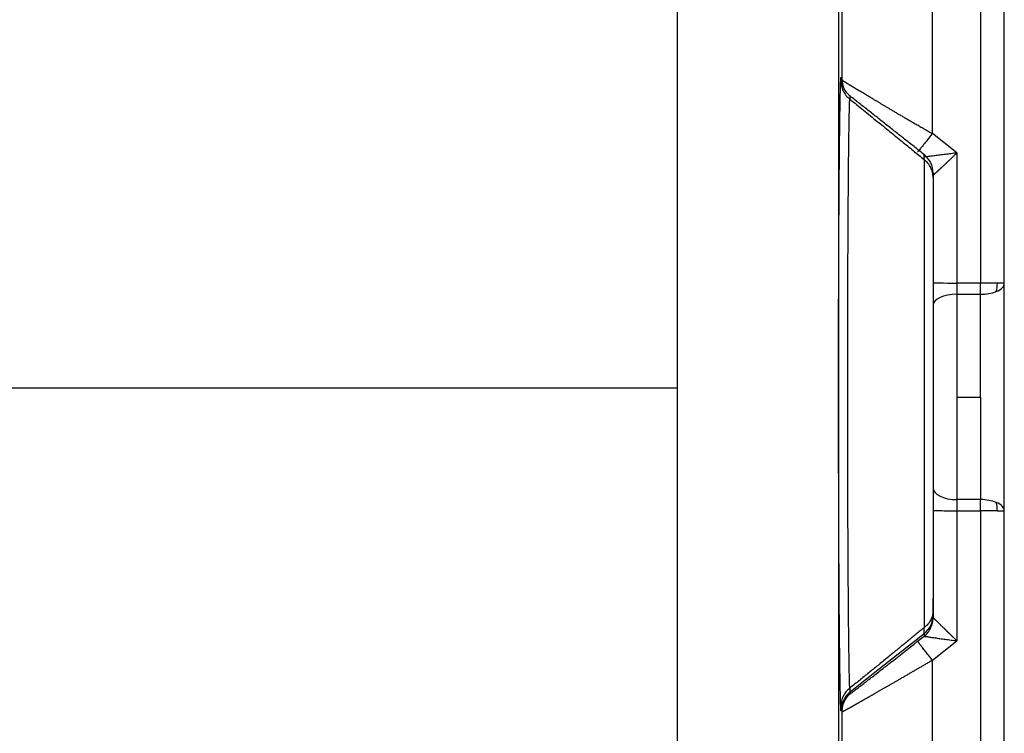
# Model space of a CAD drawing. Units: millimetres. Extents: x 1395 to 1989, y 456 to 876.
# Drawn here: x 1545 to 1566, y 789 to 804 of the extents above; entities that cross this region are included whole.
import ezdxf

# ---------------------------------------------------------------- set-up
doc = ezdxf.new("R2010")
doc.units = ezdxf.units.MM
doc.header["$LTSCALE"] = 65.395
doc.layers.get('0').update_dxf_attribs({"linetype": 'CONTINUOUS', "lineweight": 30})

msp = doc.modelspace()

# ---------------------------------------------------------------- linework, layer by layer
for p, q in [((1562.812, 802.574), (1562.812, 812.351)), ((1564.712, 801.445), (1564.712, 812.327)), ((1565.729, 810.894), (1565.729, 798.295)), ((1566.229, 798.288), (1566.229, 810.887)), ((1562.788, 802.629), (1562.812, 802.574)), ((1565.229, 801.037), (1564.712, 801.445)), ((1565.229, 801.037), (1565.229, 798.295)), ((1565.229, 798.295), (1565.229, 798.059)), ((1565.729, 798.295), (1565.229, 798.295)), ((1565.729, 798.059), (1565.729, 798.295)), ((1565.229, 798.059), (1565.229, 795.887)), ((1565.229, 798.059), (1565.729, 798.059)), ((1565.729, 795.887), (1565.729, 798.059)), ((1559.338, 796.08), (1527.916, 796.08)), ((1565.229, 795.887), (1565.229, 793.73)), ((1565.229, 795.887), (1565.729, 795.887)), ((1565.729, 795.887), (1565.729, 793.73)), ((1565.229, 793.73), (1565.229, 793.495)), ((1565.729, 793.73), (1565.229, 793.73)), ((1565.729, 793.495), (1565.729, 793.73)), ((1565.229, 793.495), (1565.729, 793.495)), ((1565.229, 793.495), (1565.229, 790.753)), ((1565.729, 793.495), (1565.729, 780.896)), ((1566.229, 780.89), (1566.229, 793.489)), ((1564.729, 791.296), (1564.729, 791.641)), ((1564.729, 791.296), (1564.729, 791.244)), ((1564.402, 790.744), (1564.539, 790.852)), ((1564.539, 790.903), (1564.539, 790.852)), ((1564.712, 790.345), (1565.229, 790.753)), ((1564.712, 779.463), (1564.712, 790.345)), ((1562.978, 789.673), (1563.002, 789.657)), ((1562.812, 789.264), (1562.788, 789.281)), ((1562.812, 779.487), (1562.812, 789.264))]:
    msp.add_line(p, q)
for centre, major_axis, ratio, start_param, end_param in [((1563.288, 802.629), (0.457, 0.203), 0.999769, 2.723849, 3.141597), ((1563.288, 802.629), (0.457, 0.203), 0.999769, 3.168856, 3.626386), ((1564.229, 800.61), (0.5, 0), 0.999918, 0, 0.902507), ((1565.229, 798.301), (-0.5, 0), 0.01277, 0, 1.570796), ((1565.729, 798.288), (-0.5, 0), 0.01277, 3.926991, 4.712389), ((1565.729, 798.288), (0.006, 0.5), 0.707049, 4.369818, 4.730449), ((1565.729, 798.288), (-0.5, 0), 0.459282, 2.293776, 3.141593), ((1565.729, 798.288), (-0.5, 0), 0.01277, 3.141593, 3.926991), ((1565.229, 797.829), (-0.5, 0), 0.459282, 4.712389, 6.283185), ((1565.729, 798.288), (-0.5, 0), 0.459282, 1.570796, 2.293776), ((1565.229, 793.971), (-0.5, 0), 0.481818, 0, 1.570796), ((1565.729, 793.489), (-0.5, 0), 0.481818, 3.989409, 4.712389), ((1565.229, 793.502), (-0.5, 0), 0.01277, 6.28317, 7.853982), ((1565.729, 793.489), (-0.5, 0), 0.01277, 3.926991, 4.712389), ((1565.729, 793.489), (-0.5, 0), 0.481818, 3.141592, 3.989409), ((1565.729, 793.489), (-0.006, -0.5), 0.707049, 1.588856, 1.949487), ((1564.229, 791.296), (0.5, 0), 0.999918, 5.380678, 6.283185), ((1563.288, 789.281), (0.279, 0.415), 0.999945, 1.261368, 2.163905)]:
    msp.add_ellipse(centre, major_axis=major_axis, ratio=ratio, start_param=start_param, end_param=end_param)
for points, knots in [([(1559.341, 813.304), (1559.341, 813.245), (1559.341, 813.126), (1559.341, 812.948), (1559.341, 812.769), (1559.341, 812.591), (1559.341, 812.413), (1559.341, 812.235), (1559.341, 812.056), (1559.341, 811.878), (1559.341, 811.699), (1559.34, 811.521), (1559.34, 811.342), (1559.34, 811.164), (1559.34, 810.985), (1559.34, 810.807), (1559.34, 810.628), (1559.34, 810.449), (1559.34, 810.271), (1559.34, 810.092), (1559.34, 809.913), (1559.34, 809.734), (1559.34, 809.555), (1559.34, 809.377), (1559.34, 809.198), (1559.34, 809.019), (1559.34, 808.84), (1559.339, 808.661), (1559.339, 808.482), (1559.339, 808.303), (1559.339, 808.124), (1559.339, 807.945), (1559.339, 807.765), (1559.339, 807.586), (1559.339, 807.407), (1559.339, 807.228), (1559.339, 807.049), (1559.339, 806.869), (1559.339, 806.69), (1559.339, 806.511), (1559.339, 806.331), (1559.339, 806.152), (1559.339, 805.973), (1559.339, 805.793), (1559.339, 805.614), (1559.339, 805.434), (1559.339, 805.255), (1559.338, 805.075), (1559.338, 804.896), (1559.338, 804.716), (1559.338, 804.537), (1559.338, 804.357), (1559.338, 804.178), (1559.338, 803.998), (1559.338, 803.818), (1559.338, 803.639), (1559.338, 803.459), (1559.338, 803.279), (1559.338, 803.099), (1559.338, 802.92), (1559.338, 802.74), (1559.338, 802.56), (1559.338, 802.38), (1559.338, 802.201), (1559.338, 802.021), (1559.338, 801.841), (1559.338, 801.661), (1559.338, 801.481), (1559.338, 801.301), (1559.338, 801.121), (1559.338, 800.941), (1559.338, 800.762), (1559.338, 800.582), (1559.338, 800.402), (1559.338, 800.222), (1559.338, 800.042), (1559.338, 799.862), (1559.338, 799.682), (1559.338, 799.502), (1559.338, 799.322), (1559.338, 799.142), (1559.338, 798.962), (1559.338, 798.782), (1559.338, 798.602), (1559.338, 798.422), (1559.338, 798.241), (1559.338, 798.061), (1559.338, 797.881), (1559.338, 797.701), (1559.338, 797.521), (1559.338, 797.341), (1559.338, 797.161), (1559.338, 796.981), (1559.338, 796.801), (1559.338, 796.621), (1559.338, 796.44), (1559.338, 796.26), (1559.338, 796.14), (1559.338, 796.08)], [0, 0, 0, 0, 0.010418, 0.020836, 0.031254, 0.041672, 0.052089, 0.062507, 0.072925, 0.083343, 0.09376, 0.104178, 0.114596, 0.125013, 0.135431, 0.145849, 0.156266, 0.166684, 0.177101, 0.187519, 0.197936, 0.208354, 0.218771, 0.229188, 0.239606, 0.250023, 0.26044, 0.270858, 0.281275, 0.291692, 0.302109, 0.312526, 0.322943, 0.333361, 0.343778, 0.354195, 0.364612, 0.375029, 0.385446, 0.395863, 0.40628, 0.416696, 0.427113, 0.43753, 0.447947, 0.458364, 0.46878, 0.479197, 0.489614, 0.500031, 0.510447, 0.520864, 0.53128, 0.541697, 0.552114, 0.56253, 0.572947, 0.583363, 0.59378, 0.604196, 0.614612, 0.625029, 0.635445, 0.645861, 0.656278, 0.666694, 0.67711, 0.687526, 0.697942, 0.708359, 0.718775, 0.729191, 0.739607, 0.750023, 0.760439, 0.770855, 0.781271, 0.791687, 0.802103, 0.812519, 0.822934, 0.83335, 0.843766, 0.854182, 0.864598, 0.875013, 0.885429, 0.895845, 0.90626, 0.916676, 0.927092, 0.937507, 0.947923, 0.958338, 0.968754, 0.979169, 0.989585, 1, 1, 1, 1]), ([(1562.781, 789.374), (1562.779, 789.444), (1562.776, 789.53), (1562.772, 789.735), (1562.77, 789.853), (1562.765, 790.126), (1562.762, 790.352), (1562.758, 790.655), (1562.757, 790.815), (1562.756, 790.886), (1562.756, 790.934), (1562.755, 790.96), (1562.753, 791.168), (1562.751, 791.46), (1562.748, 791.825), (1562.747, 792.014), (1562.747, 792.11), (1562.746, 792.151), (1562.746, 792.179), (1562.746, 792.194), (1562.745, 792.4), (1562.743, 792.699), (1562.742, 793.062), (1562.741, 793.248), (1562.741, 793.342), (1562.74, 793.389), (1562.74, 793.409), (1562.74, 793.422), (1562.74, 793.43), (1562.739, 793.779), (1562.738, 794.303), (1562.736, 794.932), (1562.736, 795.25), (1562.736, 795.411), (1562.736, 795.491), (1562.736, 795.531), (1562.736, 795.549), (1562.736, 795.56), (1562.736, 795.567), (1562.736, 795.862), (1562.736, 796.295), (1562.736, 796.798), (1562.736, 797.048), (1562.737, 797.156), (1562.737, 797.227), (1562.737, 797.264), (1562.737, 797.575), (1562.738, 797.981), (1562.74, 798.44), (1562.74, 798.634), (1562.741, 798.762), (1562.741, 798.827), (1562.742, 799.139), (1562.744, 799.5), (1562.746, 799.898), (1562.748, 800.091), (1562.748, 800.186), (1562.749, 800.234), (1562.749, 800.254), (1562.749, 800.267), (1562.749, 800.273), (1562.751, 800.525), (1562.754, 800.868), (1562.757, 801.225), (1562.759, 801.393), (1562.76, 801.475), (1562.761, 801.515), (1562.761, 801.534), (1562.761, 801.543), (1562.761, 801.548), (1562.761, 801.551), (1562.762, 801.664), (1562.765, 801.819), (1562.767, 801.979), (1562.769, 802.054), (1562.769, 802.091), (1562.77, 802.106), (1562.77, 802.116), (1562.77, 802.12), (1562.774, 802.313), (1562.777, 802.456), (1562.781, 802.555)], [0, 0, 0, 0, 0.03125, 0.03125, 0.0625, 0.0625, 0.09375, 0.109375, 0.117187, 0.121094, 0.121094, 0.125, 0.125, 0.15625, 0.171875, 0.179687, 0.183594, 0.185547, 0.185547, 0.1875, 0.1875, 0.21875, 0.234375, 0.242187, 0.246094, 0.248047, 0.249023, 0.249023, 0.25, 0.25, 0.3125, 0.34375, 0.359375, 0.367187, 0.371094, 0.373047, 0.374023, 0.374023, 0.375, 0.375, 0.4375, 0.46875, 0.484375, 0.492187, 0.492187, 0.5, 0.5, 0.5625, 0.59375, 0.609375, 0.609375, 0.625, 0.625, 0.6875, 0.71875, 0.734375, 0.742187, 0.746094, 0.748047, 0.748047, 0.75, 0.75, 0.8125, 0.84375, 0.859375, 0.867187, 0.871094, 0.873047, 0.874023, 0.874023, 0.875, 0.875, 0.90625, 0.921875, 0.929687, 0.933594, 0.935547, 0.935547, 0.9375, 0.9375, 1, 1, 1, 1]), ([(1562.781, 802.555), (1562.781, 802.519), (1562.786, 802.482), (1562.803, 802.411), (1562.815, 802.376), (1562.848, 802.31), (1562.868, 802.279), (1562.915, 802.221), (1562.942, 802.195), (1562.971, 802.173)], [0, 0, 0, 0, 0.25, 0.25, 0.5, 0.5, 0.75, 0.75, 1, 1, 1, 1]), ([(1562.812, 802.574), (1562.812, 802.574), (1562.813, 802.573), (1562.813, 802.573), (1562.814, 802.572), (1562.815, 802.571), (1562.816, 802.57), (1562.817, 802.569), (1562.819, 802.568), (1562.821, 802.567), (1562.823, 802.565), (1562.825, 802.564), (1562.827, 802.562), (1562.83, 802.56), (1562.833, 802.558), (1562.836, 802.556), (1562.84, 802.554), (1562.843, 802.551), (1562.847, 802.549), (1562.851, 802.546), (1562.855, 802.543), (1562.86, 802.54), (1562.865, 802.537), (1562.87, 802.534), (1562.875, 802.531), (1562.88, 802.527), (1562.886, 802.524), (1562.892, 802.52), (1562.898, 802.516), (1562.904, 802.512), (1562.911, 802.508), (1562.918, 802.504), (1562.925, 802.499), (1562.932, 802.495), (1562.94, 802.49), (1562.947, 802.485), (1562.955, 802.481), (1562.964, 802.476), (1562.972, 802.47), (1562.981, 802.465), (1562.99, 802.46), (1562.999, 802.454), (1563.008, 802.448), (1563.018, 802.443), (1563.028, 802.437), (1563.038, 802.431), (1563.048, 802.424), (1563.059, 802.418), (1563.069, 802.412), (1563.08, 802.405), (1563.092, 802.398), (1563.103, 802.391), (1563.115, 802.384), (1563.127, 802.377), (1563.139, 802.37), (1563.151, 802.363), (1563.164, 802.355), (1563.177, 802.348), (1563.19, 802.34), (1563.203, 802.332), (1563.216, 802.324), (1563.23, 802.316), (1563.244, 802.308), (1563.258, 802.299), (1563.272, 802.291), (1563.287, 802.282), (1563.302, 802.273), (1563.317, 802.264), (1563.333, 802.255), (1563.349, 802.245), (1563.367, 802.234), (1563.384, 802.224), (1563.402, 802.213), (1563.421, 802.201), (1563.441, 802.189), (1563.461, 802.177), (1563.481, 802.165), (1563.503, 802.152), (1563.524, 802.139), (1563.547, 802.125), (1563.57, 802.111), (1563.594, 802.097), (1563.618, 802.082), (1563.643, 802.067), (1563.669, 802.051), (1563.696, 802.035), (1563.723, 802.019), (1563.751, 802.003), (1563.779, 801.986), (1563.808, 801.968), (1563.838, 801.951), (1563.869, 801.933), (1563.9, 801.914), (1563.932, 801.896), (1563.965, 801.876), (1563.998, 801.857), (1564.032, 801.837), (1564.067, 801.817), (1564.103, 801.796), (1564.139, 801.775), (1564.176, 801.754), (1564.213, 801.732), (1564.251, 801.71), (1564.29, 801.688), (1564.33, 801.665), (1564.37, 801.642), (1564.411, 801.619), (1564.452, 801.595), (1564.494, 801.571), (1564.537, 801.546), (1564.58, 801.521), (1564.624, 801.496), (1564.668, 801.471), (1564.697, 801.453), (1564.712, 801.445)], [0, 0, 0, 0, 0.006302, 0.012615, 0.018937, 0.025271, 0.031616, 0.037972, 0.04434, 0.050719, 0.057111, 0.063515, 0.069931, 0.076361, 0.082803, 0.089259, 0.095729, 0.102212, 0.108709, 0.115221, 0.121747, 0.128288, 0.134844, 0.141416, 0.148003, 0.154605, 0.161224, 0.167859, 0.17451, 0.181178, 0.187863, 0.194565, 0.201284, 0.208021, 0.214775, 0.221548, 0.228339, 0.235148, 0.241976, 0.248822, 0.255688, 0.262573, 0.269477, 0.276401, 0.283345, 0.290309, 0.297293, 0.304297, 0.311323, 0.318369, 0.325436, 0.332524, 0.339633, 0.346765, 0.353918, 0.361092, 0.368289, 0.375509, 0.382751, 0.390015, 0.397302, 0.404612, 0.411946, 0.419303, 0.426683, 0.434087, 0.441515, 0.448966, 0.456844, 0.464902, 0.473139, 0.481556, 0.490154, 0.498932, 0.507891, 0.517031, 0.526353, 0.535856, 0.54554, 0.555407, 0.565456, 0.575687, 0.586101, 0.596697, 0.607476, 0.618437, 0.629582, 0.64091, 0.652421, 0.664115, 0.675993, 0.688054, 0.700299, 0.712728, 0.72534, 0.738137, 0.751117, 0.764282, 0.77763, 0.791163, 0.80488, 0.818782, 0.832868, 0.847138, 0.861593, 0.876233, 0.891057, 0.906066, 0.921259, 0.936638, 0.952201, 0.967949, 0.983882, 1, 1, 1, 1]), ([(1562.978, 802.237), (1562.978, 802.237), (1562.977, 802.237), (1562.977, 802.238), (1562.977, 802.238), (1562.976, 802.238), (1562.976, 802.237), (1562.975, 802.237), (1562.975, 802.236), (1562.975, 802.235), (1562.974, 802.233), (1562.974, 802.232), (1562.974, 802.23), (1562.974, 802.228), (1562.973, 802.225), (1562.973, 802.223), (1562.973, 802.22), (1562.973, 802.217), (1562.972, 802.214), (1562.972, 802.21), (1562.972, 802.206), (1562.972, 802.202), (1562.972, 802.198), (1562.972, 802.193), (1562.972, 802.189), (1562.971, 802.183), (1562.971, 802.178), (1562.971, 802.175), (1562.971, 802.173)], [0, 0, 0, 0, 0.038486, 0.076958, 0.115416, 0.153862, 0.192298, 0.230726, 0.269146, 0.307562, 0.345973, 0.384383, 0.422792, 0.461203, 0.499616, 0.538034, 0.576459, 0.614891, 0.653332, 0.691784, 0.73025, 0.768729, 0.807225, 0.845738, 0.88427, 0.922824, 0.9614, 1, 1, 1, 1]), ([(1562.971, 789.755), (1562.968, 789.841), (1562.965, 789.956), (1562.96, 790.241), (1562.957, 790.411), (1562.952, 790.801), (1562.949, 791.021), (1562.945, 791.504), (1562.942, 791.768), (1562.939, 792.332), (1562.937, 792.632), (1562.934, 793.261), (1562.933, 793.589), (1562.931, 794.264), (1562.93, 794.611), (1562.929, 795.315), (1562.928, 795.671), (1562.928, 796.383), (1562.929, 796.739), (1562.93, 797.439), (1562.931, 797.784), (1562.933, 798.453), (1562.934, 798.778), (1562.937, 799.398), (1562.939, 799.693), (1562.942, 800.245), (1562.945, 800.503), (1562.949, 800.972), (1562.952, 801.185), (1562.957, 801.559), (1562.96, 801.721), (1562.965, 801.989), (1562.968, 802.095), (1562.971, 802.173)], [0, 0, 0, 0, 0.0625, 0.0625, 0.125, 0.125, 0.1875, 0.1875, 0.25, 0.25, 0.3125, 0.3125, 0.375, 0.375, 0.4375, 0.4375, 0.5, 0.5, 0.5625, 0.5625, 0.625, 0.625, 0.6875, 0.6875, 0.75, 0.75, 0.8125, 0.8125, 0.875, 0.875, 0.9375, 0.9375, 1, 1, 1, 1]), ([(1562.971, 802.173), (1563.021, 802.133), (1563.118, 802.054), (1563.263, 801.937), (1563.405, 801.822), (1563.543, 801.71), (1563.679, 801.6), (1563.811, 801.493), (1563.94, 801.387), (1564.066, 801.284), (1564.189, 801.184), (1564.308, 801.086), (1564.424, 800.99), (1564.501, 800.927), (1564.539, 800.896)], [0, 0, 0, 0, 0.09406, 0.186167, 0.276322, 0.364524, 0.450776, 0.535077, 0.61743, 0.697835, 0.776293, 0.852805, 0.927374, 1, 1, 1, 1]), ([(1564.712, 801.445), (1564.692, 801.419), (1564.672, 801.393), (1564.632, 801.343), (1564.612, 801.319), (1564.575, 801.271), (1564.557, 801.249), (1564.523, 801.207), (1564.508, 801.187), (1564.479, 801.151), (1564.466, 801.135), (1564.443, 801.107), (1564.434, 801.095), (1564.418, 801.077), (1564.412, 801.07), (1564.404, 801.06), (1564.402, 801.058), (1564.402, 801.059)], [0, 0, 0, 0, 0.125, 0.125, 0.25, 0.25, 0.375, 0.375, 0.5, 0.5, 0.625, 0.625, 0.75, 0.75, 0.875, 0.875, 1, 1, 1, 1]), ([(1565.229, 801.037), (1565.187, 801.031), (1565.146, 801.026), (1565.065, 801.015), (1565.024, 801.01), (1564.945, 801), (1564.907, 800.995), (1564.833, 800.985), (1564.798, 800.981), (1564.732, 800.972), (1564.701, 800.969), (1564.646, 800.962), (1564.621, 800.959), (1564.581, 800.955), (1564.565, 800.953), (1564.544, 800.951), (1564.539, 800.951), (1564.539, 800.951)], [0, 0, 0, 0, 0.125, 0.125, 0.25, 0.25, 0.375, 0.375, 0.5, 0.5, 0.625, 0.625, 0.75, 0.75, 0.875, 0.875, 1, 1, 1, 1]), ([(1564.539, 800.896), (1564.539, 800.898), (1564.539, 800.903), (1564.539, 800.91), (1564.539, 800.917), (1564.54, 800.924), (1564.54, 800.93), (1564.54, 800.936), (1564.54, 800.942), (1564.54, 800.947), (1564.54, 800.953), (1564.54, 800.958), (1564.541, 800.962), (1564.541, 800.967), (1564.541, 800.971), (1564.541, 800.975), (1564.541, 800.979), (1564.541, 800.982), (1564.541, 800.985), (1564.541, 800.988), (1564.54, 800.991), (1564.54, 800.993), (1564.54, 800.995), (1564.54, 800.997), (1564.54, 800.999), (1564.54, 801), (1564.54, 801.001), (1564.539, 801.002), (1564.539, 801.003), (1564.539, 801.003), (1564.539, 801.003), (1564.539, 801.003)], [0, 0, 0, 0, 0.034639, 0.069257, 0.103856, 0.138437, 0.173, 0.207548, 0.24208, 0.276598, 0.311104, 0.345596, 0.380078, 0.41455, 0.449012, 0.483467, 0.517914, 0.552356, 0.586792, 0.621224, 0.655654, 0.690081, 0.724507, 0.758933, 0.793361, 0.82779, 0.862222, 0.896658, 0.931099, 0.965546, 1, 1, 1, 1]), ([(1564.729, 800.559), (1564.729, 800.559), (1564.729, 800.559), (1564.729, 800.559), (1564.729, 800.559), (1564.73, 800.56), (1564.731, 800.561), (1564.731, 800.562), (1564.732, 800.563), (1564.734, 800.564), (1564.735, 800.566), (1564.736, 800.568), (1564.738, 800.57), (1564.74, 800.572), (1564.742, 800.574), (1564.745, 800.577), (1564.747, 800.58), (1564.75, 800.583), (1564.753, 800.586), (1564.757, 800.589), (1564.76, 800.593), (1564.764, 800.597), (1564.768, 800.601), (1564.773, 800.605), (1564.777, 800.61), (1564.782, 800.615), (1564.787, 800.62), (1564.793, 800.625), (1564.799, 800.63), (1564.805, 800.636), (1564.811, 800.642), (1564.818, 800.648), (1564.824, 800.655), (1564.832, 800.661), (1564.839, 800.668), (1564.847, 800.676), (1564.855, 800.683), (1564.863, 800.691), (1564.872, 800.699), (1564.881, 800.707), (1564.89, 800.715), (1564.899, 800.724), (1564.909, 800.733), (1564.919, 800.742), (1564.929, 800.752), (1564.94, 800.762), (1564.951, 800.772), (1564.962, 800.782), (1564.973, 800.792), (1564.985, 800.803), (1564.996, 800.814), (1565.009, 800.826), (1565.021, 800.837), (1565.033, 800.849), (1565.046, 800.861), (1565.059, 800.873), (1565.072, 800.886), (1565.086, 800.899), (1565.099, 800.912), (1565.113, 800.925), (1565.127, 800.938), (1565.141, 800.952), (1565.155, 800.966), (1565.17, 800.979), (1565.184, 800.994), (1565.199, 801.008), (1565.214, 801.022), (1565.224, 801.032), (1565.229, 801.037)], [0, 0, 0, 0, 0.008661, 0.017489, 0.026485, 0.035652, 0.044992, 0.054505, 0.064194, 0.074059, 0.084103, 0.094326, 0.104729, 0.115314, 0.126082, 0.137035, 0.148175, 0.159503, 0.171022, 0.182734, 0.19464, 0.206741, 0.21904, 0.231538, 0.244237, 0.25714, 0.270249, 0.283566, 0.297093, 0.310833, 0.324785, 0.338954, 0.35334, 0.367945, 0.382773, 0.397823, 0.413097, 0.428598, 0.444325, 0.460282, 0.476468, 0.492884, 0.509533, 0.526413, 0.543526, 0.560873, 0.578453, 0.596266, 0.614313, 0.632593, 0.651105, 0.669849, 0.688824, 0.708028, 0.72746, 0.74712, 0.767006, 0.787117, 0.807451, 0.828005, 0.848776, 0.869759, 0.89095, 0.912346, 0.933946, 0.955754, 0.977771, 1, 1, 1, 1]), ([(1564.729, 800.518), (1564.729, 800.555), (1564.724, 800.591), (1564.708, 800.661), (1564.695, 800.695), (1564.662, 800.76), (1564.642, 800.791), (1564.595, 800.848), (1564.568, 800.873), (1564.539, 800.896)], [0, 0, 0, 0, 0.25, 0.25, 0.5, 0.5, 0.75, 0.75, 1, 1, 1, 1]), ([(1564.539, 800.896), (1564.539, 800.82), (1564.539, 800.723), (1564.539, 800.489), (1564.539, 800.352), (1564.539, 800.043), (1564.539, 799.87), (1564.539, 799.492), (1564.539, 799.287), (1564.539, 798.851), (1564.539, 798.62), (1564.539, 798.137), (1564.539, 797.885), (1564.539, 797.366), (1564.539, 797.1), (1564.539, 796.56), (1564.539, 796.286), (1564.539, 795.737), (1564.539, 795.463), (1564.539, 794.92), (1564.539, 794.652), (1564.539, 794.129), (1564.539, 793.875), (1564.539, 793.385), (1564.539, 793.15), (1564.539, 792.705), (1564.539, 792.496), (1564.539, 792.108), (1564.539, 791.929), (1564.539, 791.608), (1564.539, 791.465), (1564.539, 791.218), (1564.539, 791.115), (1564.539, 791.032)], [0, 0, 0, 0, 0.0625, 0.0625, 0.125, 0.125, 0.1875, 0.1875, 0.25, 0.25, 0.3125, 0.3125, 0.375, 0.375, 0.4375, 0.4375, 0.5, 0.5, 0.5625, 0.5625, 0.625, 0.625, 0.6875, 0.6875, 0.75, 0.75, 0.8125, 0.8125, 0.875, 0.875, 0.9375, 0.9375, 1, 1, 1, 1]), ([(1564.729, 800.518), (1564.729, 800.441), (1564.729, 800.343), (1564.729, 800.102), (1564.729, 799.961), (1564.729, 799.468), (1564.729, 799.071), (1564.729, 798.376), (1564.729, 798.135), (1564.729, 797.632), (1564.729, 797.373), (1564.729, 796.827), (1564.729, 796.416), (1564.729, 795.932), (1564.729, 795.689), (1564.729, 795.585), (1564.729, 795.515), (1564.729, 795.479), (1564.729, 795.178), (1564.729, 794.786), (1564.729, 794.344), (1564.729, 794.127), (1564.729, 794.019), (1564.729, 793.973), (1564.729, 793.943), (1564.729, 793.926), (1564.729, 793.689), (1564.729, 793.369), (1564.729, 793.025), (1564.729, 792.859), (1564.729, 792.779), (1564.729, 792.744), (1564.729, 792.722), (1564.729, 792.709), (1564.729, 792.537), (1564.729, 792.311), (1564.729, 792.079), (1564.729, 791.971), (1564.729, 791.919), (1564.729, 791.897), (1564.729, 791.883), (1564.729, 791.875), (1564.729, 791.674), (1564.729, 791.52), (1564.729, 791.406)], [0, 0, 0, 0, 0.0625, 0.0625, 0.125, 0.125, 0.25, 0.25, 0.3125, 0.3125, 0.375, 0.375, 0.4375, 0.46875, 0.484375, 0.492188, 0.492188, 0.5, 0.5, 0.5625, 0.59375, 0.609375, 0.617188, 0.621094, 0.621094, 0.625, 0.625, 0.6875, 0.71875, 0.734375, 0.742188, 0.746094, 0.746094, 0.75, 0.75, 0.8125, 0.84375, 0.859375, 0.867188, 0.871094, 0.871094, 0.875, 0.875, 1, 1, 1, 1]), ([(1559.338, 796.08), (1559.338, 796.02), (1559.338, 795.9), (1559.338, 795.72), (1559.338, 795.54), (1559.338, 795.36), (1559.338, 795.18), (1559.338, 795), (1559.338, 794.819), (1559.338, 794.639), (1559.338, 794.459), (1559.338, 794.279), (1559.338, 794.099), (1559.338, 793.919), (1559.338, 793.739), (1559.338, 793.559), (1559.338, 793.379), (1559.338, 793.198), (1559.338, 793.018), (1559.338, 792.838), (1559.338, 792.658), (1559.338, 792.478), (1559.338, 792.298), (1559.338, 792.118), (1559.338, 791.938), (1559.338, 791.758), (1559.338, 791.578), (1559.338, 791.398), (1559.338, 791.218), (1559.338, 791.038), (1559.338, 790.857), (1559.338, 790.677), (1559.338, 790.497), (1559.338, 790.317), (1559.338, 790.137), (1559.338, 789.957), (1559.338, 789.777), (1559.338, 789.597), (1559.338, 789.417), (1559.338, 789.238), (1559.338, 789.058), (1559.338, 788.878), (1559.338, 788.698), (1559.338, 788.518), (1559.339, 788.338), (1559.339, 788.158), (1559.339, 787.978), (1559.339, 787.798), (1559.339, 787.619), (1559.339, 787.439), (1559.339, 787.259), (1559.339, 787.079), (1559.339, 786.899), (1559.339, 786.72), (1559.339, 786.54), (1559.339, 786.36), (1559.339, 786.18), (1559.339, 786.001), (1559.339, 785.821), (1559.339, 785.641), (1559.339, 785.462), (1559.339, 785.282), (1559.339, 785.102), (1559.339, 784.923), (1559.34, 784.743), (1559.34, 784.564), (1559.34, 784.384), (1559.34, 784.205), (1559.34, 784.025), (1559.34, 783.846), (1559.34, 783.666), (1559.34, 783.487), (1559.34, 783.308), (1559.34, 783.128), (1559.34, 782.949), (1559.34, 782.77), (1559.34, 782.59), (1559.34, 782.411), (1559.34, 782.232), (1559.34, 782.053), (1559.341, 781.873), (1559.341, 781.694), (1559.341, 781.515), (1559.341, 781.336), (1559.341, 781.157), (1559.341, 780.978), (1559.341, 780.799), (1559.341, 780.62), (1559.341, 780.441), (1559.341, 780.262), (1559.341, 780.083), (1559.341, 779.904), (1559.342, 779.725), (1559.342, 779.547), (1559.342, 779.368), (1559.342, 779.189), (1559.342, 779.01), (1559.342, 778.891), (1559.342, 778.832)], [0, 0, 0, 0, 0.010417, 0.020834, 0.031252, 0.041669, 0.052086, 0.062503, 0.07292, 0.083337, 0.093755, 0.104172, 0.114589, 0.125006, 0.135423, 0.14584, 0.156257, 0.166674, 0.177091, 0.187508, 0.197925, 0.208342, 0.218759, 0.229176, 0.239593, 0.25001, 0.260427, 0.270844, 0.281261, 0.291678, 0.302095, 0.312512, 0.322928, 0.333345, 0.343762, 0.354179, 0.364596, 0.375013, 0.385429, 0.395846, 0.406263, 0.41668, 0.427097, 0.437513, 0.44793, 0.458347, 0.468763, 0.47918, 0.489597, 0.500014, 0.51043, 0.520847, 0.531263, 0.54168, 0.552097, 0.562513, 0.57293, 0.583346, 0.593763, 0.60418, 0.614596, 0.625013, 0.635429, 0.645846, 0.656262, 0.666679, 0.677095, 0.687512, 0.697928, 0.708344, 0.718761, 0.729177, 0.739594, 0.75001, 0.760426, 0.770843, 0.781259, 0.791676, 0.802092, 0.812508, 0.822925, 0.833341, 0.843757, 0.854173, 0.86459, 0.875006, 0.885422, 0.895838, 0.906255, 0.916671, 0.927087, 0.937503, 0.947919, 0.958335, 0.968752, 0.979168, 0.989584, 1, 1, 1, 1]), ([(1566.082, 793.493), (1566.105, 793.493), (1566.126, 793.493), (1566.163, 793.492), (1566.178, 793.492), (1566.203, 793.491), (1566.213, 793.491), (1566.226, 793.49), (1566.229, 793.489), (1566.229, 793.489)], [0, 0, 0, 0, 0.25, 0.25, 0.5, 0.5, 0.75, 0.75, 1, 1, 1, 1]), ([(1564.729, 791.406), (1564.729, 791.37), (1564.724, 791.334), (1564.708, 791.264), (1564.695, 791.23), (1564.662, 791.166), (1564.642, 791.135), (1564.595, 791.079), (1564.568, 791.054), (1564.539, 791.032)], [0, 0, 0, 0, 0.25, 0.25, 0.5, 0.5, 0.75, 0.75, 1, 1, 1, 1]), ([(1564.539, 790.852), (1564.568, 790.875), (1564.595, 790.902), (1564.642, 790.96), (1564.662, 790.992), (1564.695, 791.06), (1564.708, 791.096), (1564.724, 791.169), (1564.729, 791.207), (1564.729, 791.244)], [0, 0, 0, 0, 0.25, 0.25, 0.5, 0.5, 0.75, 0.75, 1, 1, 1, 1]), ([(1565.229, 790.753), (1565.225, 790.757), (1565.217, 790.765), (1565.205, 790.776), (1565.194, 790.787), (1565.183, 790.798), (1565.171, 790.809), (1565.16, 790.82), (1565.15, 790.83), (1565.139, 790.841), (1565.128, 790.851), (1565.118, 790.862), (1565.108, 790.872), (1565.097, 790.882), (1565.087, 790.891), (1565.078, 790.901), (1565.068, 790.91), (1565.059, 790.92), (1565.049, 790.929), (1565.04, 790.938), (1565.031, 790.946), (1565.022, 790.955), (1565.014, 790.963), (1565.005, 790.972), (1564.997, 790.98), (1564.989, 790.987), (1564.981, 790.995), (1564.965, 791.011), (1564.942, 791.033), (1564.914, 791.06), (1564.889, 791.084), (1564.868, 791.106), (1564.85, 791.124), (1564.834, 791.139), (1564.821, 791.152), (1564.81, 791.162), (1564.8, 791.172), (1564.79, 791.181), (1564.782, 791.189), (1564.774, 791.196), (1564.767, 791.203), (1564.76, 791.21), (1564.754, 791.216), (1564.749, 791.221), (1564.745, 791.226), (1564.741, 791.23), (1564.737, 791.234), (1564.735, 791.237), (1564.732, 791.239), (1564.731, 791.241), (1564.73, 791.243), (1564.729, 791.244), (1564.729, 791.244), (1564.729, 791.244)], [0, 0, 0, 0, 0.017322, 0.034451, 0.051389, 0.068135, 0.084691, 0.101058, 0.117237, 0.133226, 0.149024, 0.164629, 0.180038, 0.195251, 0.210266, 0.225082, 0.239698, 0.254113, 0.268328, 0.282341, 0.296152, 0.309762, 0.323169, 0.336374, 0.349376, 0.362175, 0.374771, 0.387164, 0.438285, 0.485235, 0.52804, 0.566733, 0.601345, 0.631909, 0.658456, 0.681097, 0.703263, 0.724962, 0.746201, 0.766988, 0.787334, 0.807246, 0.826734, 0.845803, 0.864462, 0.882722, 0.900591, 0.918078, 0.935187, 0.951927, 0.968304, 0.984325, 1, 1, 1, 1]), ([(1564.539, 791.032), (1564.511, 791.009), (1564.456, 790.964), (1564.373, 790.895), (1564.289, 790.826), (1564.203, 790.755), (1564.116, 790.684), (1564.028, 790.612), (1563.938, 790.539), (1563.847, 790.464), (1563.755, 790.389), (1563.662, 790.313), (1563.567, 790.236), (1563.471, 790.158), (1563.373, 790.079), (1563.275, 789.999), (1563.175, 789.919), (1563.074, 789.837), (1563.006, 789.782), (1562.971, 789.755)], [0, 0, 0, 0, 0.052482, 0.105754, 0.159818, 0.214673, 0.27032, 0.326759, 0.383991, 0.442017, 0.500836, 0.560449, 0.620856, 0.682058, 0.744055, 0.806848, 0.870436, 0.93482, 1, 1, 1, 1]), ([(1564.539, 790.903), (1564.539, 790.904), (1564.539, 790.904), (1564.539, 790.905), (1564.539, 790.906), (1564.54, 790.908), (1564.54, 790.91), (1564.54, 790.912), (1564.54, 790.914), (1564.54, 790.916), (1564.54, 790.919), (1564.54, 790.922), (1564.541, 790.926), (1564.541, 790.929), (1564.541, 790.933), (1564.541, 790.937), (1564.541, 790.942), (1564.541, 790.947), (1564.541, 790.952), (1564.541, 790.957), (1564.54, 790.962), (1564.54, 790.968), (1564.54, 790.974), (1564.54, 790.98), (1564.54, 790.987), (1564.54, 790.994), (1564.54, 791.001), (1564.539, 791.008), (1564.539, 791.016), (1564.539, 791.024), (1564.539, 791.029), (1564.539, 791.032)], [0, 0, 0, 0, 0.034461, 0.068914, 0.103361, 0.137803, 0.17224, 0.206673, 0.241104, 0.275533, 0.309962, 0.344391, 0.378822, 0.413255, 0.447692, 0.482134, 0.516581, 0.551035, 0.585496, 0.619966, 0.654446, 0.688936, 0.723438, 0.757953, 0.792482, 0.827025, 0.861585, 0.896161, 0.930755, 0.965367, 1, 1, 1, 1]), ([(1564.539, 790.852), (1564.539, 790.851), (1564.544, 790.85), (1564.565, 790.846), (1564.581, 790.844), (1564.621, 790.838), (1564.646, 790.834), (1564.701, 790.826), (1564.732, 790.821), (1564.798, 790.812), (1564.833, 790.807), (1564.907, 790.797), (1564.945, 790.792), (1565.024, 790.781), (1565.065, 790.775), (1565.146, 790.764), (1565.187, 790.759), (1565.229, 790.753)], [0, 0, 0, 0, 0.125, 0.125, 0.25, 0.25, 0.375, 0.375, 0.5, 0.5, 0.625, 0.625, 0.75, 0.75, 0.875, 0.875, 1, 1, 1, 1]), ([(1563.002, 789.657), (1563.003, 789.656), (1563.016, 789.664), (1563.049, 789.689), (1563.068, 789.703), (1563.081, 789.713), (1563.088, 789.718), (1563.128, 789.749), (1563.187, 789.793), (1563.274, 789.861), (1563.316, 789.893), (1563.344, 789.915), (1563.358, 789.926), (1563.439, 789.989), (1563.545, 790.071), (1563.683, 790.179), (1563.745, 790.227), (1563.787, 790.26), (1563.808, 790.277), (1564.013, 790.437), (1564.203, 790.587), (1564.402, 790.744)], [0, 0, 0, 0, 0.125, 0.1875, 0.21875, 0.21875, 0.25, 0.25, 0.375, 0.4375, 0.46875, 0.46875, 0.5, 0.5, 0.625, 0.6875, 0.71875, 0.71875, 0.75, 0.75, 1, 1, 1, 1]), ([(1562.812, 789.264), (1562.812, 789.264), (1562.813, 789.264), (1562.813, 789.264), (1562.814, 789.264), (1562.815, 789.265), (1562.816, 789.265), (1562.817, 789.265), (1562.819, 789.266), (1562.821, 789.267), (1562.823, 789.267), (1562.825, 789.268), (1562.828, 789.27), (1562.831, 789.271), (1562.834, 789.272), (1562.838, 789.274), (1562.841, 789.276), (1562.845, 789.278), (1562.85, 789.28), (1562.855, 789.282), (1562.86, 789.285), (1562.865, 789.287), (1562.871, 789.29), (1562.877, 789.293), (1562.883, 789.297), (1562.89, 789.3), (1562.897, 789.304), (1562.904, 789.308), (1562.912, 789.312), (1562.92, 789.316), (1562.928, 789.32), (1562.937, 789.325), (1562.946, 789.33), (1562.956, 789.335), (1562.966, 789.341), (1562.976, 789.346), (1562.987, 789.352), (1562.998, 789.358), (1563.009, 789.365), (1563.021, 789.371), (1563.033, 789.378), (1563.046, 789.385), (1563.059, 789.392), (1563.072, 789.4), (1563.086, 789.407), (1563.1, 789.415), (1563.114, 789.424), (1563.129, 789.432), (1563.145, 789.441), (1563.16, 789.45), (1563.176, 789.459), (1563.193, 789.468), (1563.21, 789.478), (1563.227, 789.488), (1563.245, 789.498), (1563.263, 789.508), (1563.281, 789.519), (1563.3, 789.529), (1563.319, 789.54), (1563.339, 789.552), (1563.359, 789.563), (1563.379, 789.575), (1563.4, 789.587), (1563.421, 789.599), (1563.442, 789.611), (1563.464, 789.624), (1563.487, 789.637), (1563.509, 789.65), (1563.532, 789.663), (1563.555, 789.676), (1563.579, 789.69), (1563.603, 789.704), (1563.628, 789.718), (1563.652, 789.732), (1563.677, 789.747), (1563.703, 789.761), (1563.729, 789.776), (1563.755, 789.791), (1563.781, 789.807), (1563.808, 789.822), (1563.835, 789.838), (1563.863, 789.854), (1563.891, 789.87), (1563.919, 789.886), (1563.947, 789.902), (1563.976, 789.919), (1564.005, 789.936), (1564.034, 789.953), (1564.064, 789.97), (1564.094, 789.987), (1564.124, 790.005), (1564.155, 790.022), (1564.186, 790.04), (1564.217, 790.058), (1564.248, 790.076), (1564.28, 790.095), (1564.312, 790.113), (1564.344, 790.132), (1564.376, 790.15), (1564.409, 790.169), (1564.442, 790.188), (1564.475, 790.208), (1564.508, 790.227), (1564.542, 790.246), (1564.575, 790.266), (1564.609, 790.286), (1564.643, 790.305), (1564.678, 790.325), (1564.701, 790.339), (1564.712, 790.345)], [0, 0, 0, 0, 0.006134, 0.012334, 0.018601, 0.024935, 0.031334, 0.0378, 0.044331, 0.050928, 0.057589, 0.064315, 0.071105, 0.077959, 0.084877, 0.091858, 0.098903, 0.106011, 0.113184, 0.12042, 0.12772, 0.135084, 0.142512, 0.150003, 0.157558, 0.165176, 0.172857, 0.1806, 0.188405, 0.196271, 0.204198, 0.212185, 0.220232, 0.228337, 0.236501, 0.244723, 0.253005, 0.261347, 0.269748, 0.278209, 0.286729, 0.295309, 0.303949, 0.312648, 0.321406, 0.330223, 0.339098, 0.348031, 0.35702, 0.366066, 0.375167, 0.384322, 0.393533, 0.402798, 0.41212, 0.421498, 0.430932, 0.440422, 0.44997, 0.459574, 0.469235, 0.478954, 0.488729, 0.498561, 0.508449, 0.518393, 0.528393, 0.538449, 0.548558, 0.558723, 0.568943, 0.579218, 0.58955, 0.599938, 0.610382, 0.620883, 0.631441, 0.642057, 0.652729, 0.663459, 0.674246, 0.68509, 0.695992, 0.70695, 0.717965, 0.729036, 0.740164, 0.751349, 0.762592, 0.773893, 0.785252, 0.796669, 0.808146, 0.819682, 0.831278, 0.842933, 0.854649, 0.866426, 0.878263, 0.890161, 0.90212, 0.914141, 0.926223, 0.938366, 0.950571, 0.962836, 0.975163, 0.987551, 1, 1, 1, 1]), ([(1562.971, 789.755), (1562.942, 789.732), (1562.915, 789.706), (1562.868, 789.649), (1562.848, 789.618), (1562.815, 789.553), (1562.803, 789.518), (1562.786, 789.447), (1562.781, 789.411), (1562.781, 789.374)], [0, 0, 0, 0, 0.25, 0.25, 0.5, 0.5, 0.75, 0.75, 1, 1, 1, 1]), ([(1562.971, 789.755), (1562.971, 789.753), (1562.971, 789.748), (1562.971, 789.742), (1562.972, 789.737), (1562.972, 789.731), (1562.972, 789.726), (1562.972, 789.721), (1562.972, 789.717), (1562.972, 789.712), (1562.972, 789.708), (1562.973, 789.704), (1562.973, 789.7), (1562.973, 789.697), (1562.973, 789.693), (1562.974, 789.69), (1562.974, 789.688), (1562.974, 789.685), (1562.974, 789.683), (1562.975, 789.681), (1562.975, 789.679), (1562.975, 789.677), (1562.976, 789.676), (1562.976, 789.675), (1562.977, 789.674), (1562.977, 789.674), (1562.977, 789.673), (1562.978, 789.673), (1562.978, 789.673)], [0, 0, 0, 0, 0.038604, 0.077183, 0.115739, 0.154274, 0.192789, 0.231287, 0.269768, 0.308234, 0.346687, 0.385129, 0.423562, 0.461986, 0.500404, 0.538817, 0.577227, 0.615636, 0.654044, 0.692455, 0.730869, 0.769288, 0.807714, 0.846148, 0.884592, 0.923047, 0.961516, 1, 1, 1, 1]), ([(1562.812, 789.264), (1562.812, 789.302), (1562.817, 789.34), (1562.833, 789.413), (1562.846, 789.449), (1562.879, 789.516), (1562.899, 789.548), (1562.946, 789.607), (1562.973, 789.634), (1563.002, 789.657)], [0, 0, 0, 0, 0.25, 0.25, 0.5, 0.5, 0.75, 0.75, 1, 1, 1, 1])]:
    msp.add_open_spline(points, degree=3, knots=knots)
for points, degree in [([(1562.741, 812.387), (1562.728, 801.548), (1562.728, 790.537), (1562.741, 779.659)], 3), ([(1562.781, 802.555), (1562.783, 802.609), (1562.786, 802.634), (1562.788, 802.629)], 3), ([(1564.551, 800.993), (1562.955, 802.255)], 1), ([(1564.729, 800.61), (1564.729, 800.613), (1564.729, 800.582), (1564.729, 800.518)], 3), ([(1564.729, 791.406), (1564.729, 791.336), (1564.729, 791.299), (1564.729, 791.296)], 3), ([(1564.539, 790.903), (1564.071, 790.535), (1563.551, 790.125), (1562.978, 789.673)], 3), ([(1562.788, 789.281), (1562.786, 789.283), (1562.783, 789.314), (1562.781, 789.374)], 3)]:
    msp.add_open_spline(points, degree=degree)
for points, weights in [([(1562.812, 802.574), (1562.812, 802.503), (1562.827, 802.435), (1562.855, 802.371)], [1.00344739138, 0.995219483318, 1.00171977049, 1.02294825291]), ([(1566.229, 793.489), (1566.229, 795.01), (1566.229, 796.746), (1566.229, 798.288)], [1, 0.921568627448, 0.921568627448, 1]), ([(1564.712, 790.345), (1564.531, 790.575), (1564.402, 790.74), (1564.402, 790.744)], [1.17157703357, 0.942814273618, 0.942807655669, 1.17155717972])]:
    msp.add_rational_spline(points, weights, degree=3)

doc.saveas('drawing.dxf')
